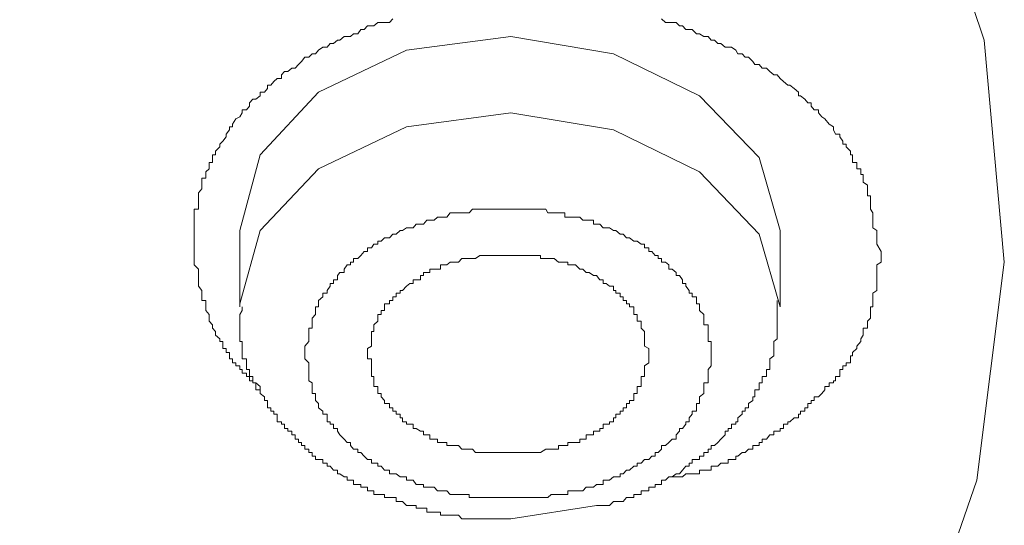
# Model space of a CAD drawing. Units: inches. Extents: x 149.1 to 232.2, y -281.8 to -222.7.
# Drawn here: x 172 to 172.7, y -237.5 to -237.2 of the extents above; entities that cross this region are included whole.
import ezdxf

# ---------------------------------------------------------------- set-up
doc = ezdxf.new("R2010")
doc.units = ezdxf.units.IN
doc.header["$MEASUREMENT"] = 0
doc.layers.add('图层 1', color=7, linetype='Continuous')

msp = doc.modelspace()

# ---------------------------------------------------------------- linework, layer by layer
at = {"layer": '图层 1', "lineweight": 9}
for points in [[(171.96918, -236.50443), (172.14074, -236.58194), (172.29095, -236.67324), (172.41842, -236.78348), (172.52315, -236.90716), (172.59687, -237.03979), (172.64373, -237.17932), (172.65682, -237.32333), (172.6389, -237.46458), (172.59067, -237.6041), (172.5135, -237.73708), (172.40464, -237.85801), (172.2751, -237.96584), (172.12007, -238.05782), (171.94919, -238.13292), (171.76247, -238.18632), (171.57023, -238.21767)], [(172.1311, -237.30748), (172.1311, -237.30266), (172.1311, -237.30093), (172.1311, -237.29852), (172.1311, -237.29611), (172.1311, -237.29404), (172.1311, -237.29129), (172.1311, -237.28888), (172.13385, -237.28888), (172.13385, -237.28715), (172.13385, -237.28474), (172.13385, -237.28267), (172.13385, -237.28026), (172.13385, -237.2782), (172.13592, -237.27578), (172.13592, -237.27337), (172.13592, -237.27131), (172.13592, -237.26889), (172.13867, -237.26889), (172.13867, -237.26648), (172.13867, -237.26476), (172.14074, -237.26269), (172.14074, -237.25994), (172.14074, -237.25856), (172.14281, -237.25856), (172.14281, -237.25546), (172.14281, -237.25374), (172.14488, -237.25374), (172.14488, -237.25132), (172.14763, -237.24857), (172.14763, -237.24685), (172.1497, -237.24478), (172.15177, -237.24202), (172.15177, -237.2403), (172.15383, -237.23754), (172.15383, -237.23548), (172.1559, -237.23548), (172.1559, -237.23375), (172.15797, -237.23031), (172.16072, -237.22893), (172.1621, -237.22652), (172.1621, -237.22445), (172.16486, -237.22445), (172.16692, -237.22204), (172.16692, -237.21997), (172.16899, -237.21756), (172.17106, -237.21756), (172.17381, -237.21549), (172.17381, -237.21308), (172.17657, -237.21308), (172.17864, -237.21067), (172.17864, -237.2086), (172.1807, -237.2086), (172.18277, -237.20619), (172.18484, -237.20413), (172.18759, -237.20413), (172.18759, -237.20171), (172.18966, -237.19965), (172.19173, -237.19965), (172.19449, -237.19758), (172.19655, -237.19758), (172.19862, -237.19517), (172.20069, -237.1931), (172.20275, -237.19035), (172.20551, -237.19035), (172.20758, -237.18828), (172.20964, -237.18828), (172.21171, -237.18587), (172.21447, -237.1838), (172.21722, -237.1838), (172.21929, -237.18139), (172.22136, -237.18139), (172.22411, -237.17932), (172.22549, -237.17932), (172.22825, -237.17691), (172.23031, -237.17691), (172.23238, -237.17691), (172.23445, -237.17519), (172.2372, -237.17519), (172.23927, -237.17243), (172.24134, -237.17243), (172.24341, -237.17002), (172.24616, -237.17002), (172.24754, -237.17002), (172.2503, -237.16795), (172.25236, -237.16795), (172.25787, -237.16795), (172.25994, -237.16554)], [(172.43426, -237.16554), (172.43702, -237.16795), (172.43909, -237.16795), (172.44391, -237.16795), (172.44598, -237.17002), (172.44804, -237.17002), (172.45011, -237.17243), (172.45218, -237.17243), (172.45425, -237.17243), (172.457, -237.17519), (172.45907, -237.17519), (172.46182, -237.17691), (172.46458, -237.17691), (172.46665, -237.17932), (172.46871, -237.17932), (172.47078, -237.18139), (172.47285, -237.18139), (172.4756, -237.1838), (172.47974, -237.1838), (172.4825, -237.18587), (172.48387, -237.18828), (172.48663, -237.18828), (172.4887, -237.19035), (172.49076, -237.19035), (172.49352, -237.1931), (172.4949, -237.19517), (172.49765, -237.19517), (172.49972, -237.19758), (172.50248, -237.19758), (172.50454, -237.19965), (172.5073, -237.20171), (172.50937, -237.20171), (172.51143, -237.20413), (172.5135, -237.20619), (172.51626, -237.2086), (172.51764, -237.2086), (172.52039, -237.21067), (172.52315, -237.21308), (172.52315, -237.21549), (172.52453, -237.21549), (172.52728, -237.21756), (172.52935, -237.21997), (172.53142, -237.21997), (172.53142, -237.22204), (172.53348, -237.22445), (172.53624, -237.22445), (172.53624, -237.22652), (172.53831, -237.22893), (172.54037, -237.23031), (172.54313, -237.23375), (172.54588, -237.23548), (172.54588, -237.23754), (172.54726, -237.2403), (172.55002, -237.2403), (172.55002, -237.24202), (172.55209, -237.24478), (172.55209, -237.24685), (172.55415, -237.24685), (172.55415, -237.24857), (172.55691, -237.25132), (172.55691, -237.25374), (172.55829, -237.25374), (172.55829, -237.25546), (172.55829, -237.25856), (172.56104, -237.25856), (172.56104, -237.25994), (172.56104, -237.26269), (172.5638, -237.26269), (172.5638, -237.26476), (172.5638, -237.26648), (172.56518, -237.26648), (172.56518, -237.26889), (172.56518, -237.27131), (172.56793, -237.27337), (172.56793, -237.27578), (172.56793, -237.2782), (172.56793, -237.28026), (172.57, -237.28026), (172.57, -237.28267), (172.57, -237.28474), (172.57, -237.28715), (172.57, -237.28888), (172.57138, -237.29129), (172.57138, -237.29404), (172.57138, -237.29611), (172.57138, -237.29852), (172.57138, -237.30093), (172.57413, -237.30266), (172.57413, -237.30507), (172.57413, -237.30748), (172.57413, -237.30955), (172.57413, -237.31161), (172.57689, -237.31644), (172.57689, -237.32091)], [(172.51143, -237.30266), (172.49765, -237.25546), (172.45907, -237.21549), (172.40326, -237.18828), (172.33642, -237.17691), (172.2689, -237.18587), (172.21171, -237.21308), (172.17381, -237.25374), (172.16072, -237.30266)], [(172.16072, -237.35227), (172.16072, -237.3502), (172.17381, -237.30266), (172.21171, -237.26269), (172.2689, -237.23548), (172.33642, -237.22652), (172.40326, -237.23754), (172.45907, -237.26476), (172.49765, -237.30507), (172.51143, -237.35227)], [(172.20275, -237.38189), (172.20275, -237.37914), (172.20275, -237.37776), (172.20551, -237.37466), (172.20551, -237.37294), (172.20551, -237.37052), (172.20551, -237.36811), (172.20551, -237.36605), (172.20758, -237.36605), (172.20758, -237.36398), (172.20758, -237.36157), (172.20758, -237.3595), (172.20964, -237.35709), (172.20964, -237.35468), (172.20964, -237.35227), (172.21171, -237.35227), (172.21171, -237.3502), (172.21171, -237.34813), (172.21447, -237.34572), (172.21447, -237.34331), (172.21722, -237.34331), (172.21722, -237.34159), (172.21929, -237.33883), (172.21929, -237.33711), (172.22136, -237.33711), (172.22136, -237.3347), (172.22411, -237.3347), (172.22411, -237.33194), (172.22549, -237.32987), (172.22825, -237.32987), (172.22825, -237.3278), (172.23031, -237.32505), (172.23238, -237.32505), (172.23238, -237.32333), (172.23445, -237.32333), (172.23445, -237.32091), (172.2372, -237.32091), (172.23927, -237.31885), (172.24134, -237.31644), (172.24341, -237.31644), (172.24341, -237.31402), (172.24616, -237.31402), (172.24754, -237.31161), (172.2503, -237.31161), (172.2503, -237.30955), (172.25236, -237.30955), (172.25443, -237.30748), (172.25787, -237.30748), (172.25994, -237.30507), (172.26201, -237.30507), (172.26477, -237.30266), (172.26614, -237.30266), (172.2689, -237.30093), (172.27097, -237.30093), (172.27303, -237.30093), (172.2751, -237.29852), (172.27786, -237.29852), (172.27992, -237.29852), (172.28199, -237.29611), (172.28406, -237.29611), (172.28681, -237.29611), (172.28888, -237.29404), (172.29095, -237.29404), (172.29301, -237.29404), (172.29508, -237.29404), (172.29715, -237.29129), (172.30059, -237.29129), (172.30266, -237.29129), (172.30473, -237.29129), (172.3068, -237.29129), (172.30955, -237.29129), (172.31162, -237.28888), (172.31369, -237.28888), (172.31644, -237.28888), (172.31851, -237.28888), (172.32058, -237.28888), (172.32264, -237.28888), (172.32471, -237.28888), (172.32747, -237.28888), (172.32953, -237.28888), (172.3316, -237.28888), (172.33367, -237.28888), (172.33642, -237.28888), (172.3378, -237.28888), (172.34125, -237.28888), (172.34262, -237.28888), (172.34469, -237.28888), (172.34745, -237.28888), (172.3502, -237.28888), (172.35158, -237.28888), (172.35434, -237.28888), (172.35572, -237.28888), (172.35916, -237.28888), (172.36054, -237.29129), (172.36261, -237.29129), (172.36467, -237.29129), (172.36743, -237.29129), (172.3695, -237.29129), (172.37156, -237.29129), (172.37156, -237.29404), (172.37363, -237.29404), (172.37639, -237.29404), (172.37845, -237.29404), (172.38121, -237.29404), (172.38328, -237.29611), (172.38534, -237.29611), (172.38741, -237.29611), (172.39017, -237.29611), (172.39017, -237.29852), (172.39223, -237.29852), (172.3943, -237.29852), (172.39637, -237.30093), (172.39843, -237.30093), (172.4005, -237.30093), (172.40326, -237.30266), (172.40464, -237.30266), (172.40739, -237.30507), (172.40946, -237.30507), (172.41153, -237.30748), (172.41359, -237.30748), (172.41635, -237.30955), (172.41842, -237.30955), (172.42117, -237.31161), (172.42324, -237.31161), (172.42324, -237.31402), (172.426, -237.31402), (172.426, -237.31644), (172.42806, -237.31644), (172.43013, -237.31885), (172.4322, -237.31885), (172.4322, -237.32091), (172.43426, -237.32091), (172.43426, -237.32333), (172.43702, -237.32333), (172.43909, -237.32505), (172.43909, -237.3278), (172.44115, -237.3278), (172.44391, -237.32987), (172.44391, -237.33194), (172.44598, -237.33194), (172.44804, -237.3347), (172.44804, -237.33711), (172.45011, -237.33711), (172.45011, -237.33883), (172.45218, -237.34159), (172.45218, -237.34331), (172.45425, -237.34331), (172.45425, -237.34572), (172.457, -237.34572), (172.457, -237.34813), (172.457, -237.3502), (172.45907, -237.3502), (172.45907, -237.35227), (172.45907, -237.35468), (172.46182, -237.35709), (172.46182, -237.3595), (172.46182, -237.36157), (172.46182, -237.36398), (172.46458, -237.36398), (172.46458, -237.36605), (172.46458, -237.36811), (172.46458, -237.37052), (172.46458, -237.37294), (172.46458, -237.37466), (172.46665, -237.37466), (172.46665, -237.37776), (172.46665, -237.37914), (172.46665, -237.38189), (172.46665, -237.38396)], [(172.16072, -237.30266), (172.16072, -237.35227)], [(172.51143, -237.35227), (172.51143, -237.30266)], [(172.17381, -237.40601), (172.17381, -237.40394), (172.17106, -237.40153), (172.16899, -237.40153), (172.16899, -237.40015), (172.16692, -237.40015), (172.16692, -237.3974), (172.16486, -237.3974), (172.16486, -237.39533), (172.1621, -237.39533), (172.1621, -237.39292), (172.16072, -237.39292), (172.16072, -237.39051), (172.15797, -237.39051), (172.15797, -237.38844), (172.1559, -237.38844), (172.1559, -237.38603), (172.15383, -237.38603), (172.15383, -237.38396), (172.15383, -237.38189), (172.15177, -237.38189), (172.15177, -237.37914), (172.1497, -237.37914), (172.1497, -237.37776), (172.1497, -237.37466), (172.14763, -237.37466), (172.14763, -237.37294), (172.14488, -237.37052), (172.14488, -237.36811), (172.14281, -237.36605), (172.14281, -237.36398), (172.14074, -237.36157), (172.14074, -237.3595), (172.14074, -237.35709), (172.13867, -237.35468), (172.13867, -237.35227), (172.13867, -237.3502), (172.13867, -237.34813), (172.13592, -237.34813), (172.13592, -237.34572), (172.13592, -237.34331), (172.13592, -237.34159), (172.13385, -237.33883), (172.13385, -237.33711), (172.13385, -237.3347), (172.13385, -237.33194), (172.13385, -237.32987), (172.13385, -237.3278), (172.1311, -237.32505), (172.1311, -237.32333), (172.1311, -237.32091), (172.1311, -237.31885), (172.1311, -237.31644), (172.1311, -237.31402), (172.1311, -237.31161), (172.1311, -237.30748)], [(172.426, -237.38396), (172.426, -237.38189), (172.426, -237.37914), (172.42324, -237.37776), (172.42324, -237.37466), (172.42324, -237.37294), (172.42324, -237.37052), (172.42324, -237.36811), (172.42117, -237.36605), (172.42117, -237.36398), (172.42117, -237.36157), (172.41842, -237.36157), (172.41842, -237.3595), (172.41842, -237.35709), (172.41635, -237.35709), (172.41635, -237.35468), (172.41635, -237.35227), (172.41359, -237.35227), (172.41359, -237.3502), (172.41153, -237.3502), (172.41153, -237.34813), (172.40946, -237.34813), (172.40946, -237.34572), (172.40739, -237.34572), (172.40739, -237.34331), (172.40464, -237.34331), (172.40464, -237.34159), (172.40326, -237.34159), (172.40326, -237.33883), (172.4005, -237.33883), (172.39843, -237.33711), (172.39637, -237.33711), (172.39637, -237.3347), (172.3943, -237.3347), (172.39223, -237.33194), (172.39017, -237.33194), (172.38741, -237.32987), (172.38534, -237.32987), (172.38328, -237.3278), (172.38121, -237.3278), (172.37845, -237.32505), (172.37639, -237.32505), (172.37363, -237.32505), (172.37363, -237.32333), (172.37156, -237.32333), (172.3695, -237.32333), (172.36743, -237.32333), (172.36467, -237.32091), (172.36261, -237.32091), (172.36054, -237.32091), (172.35916, -237.32091), (172.35572, -237.32091), (172.35572, -237.31885), (172.35434, -237.31885), (172.35158, -237.31885), (172.3502, -237.31885), (172.34745, -237.31885), (172.34469, -237.31885), (172.34262, -237.31885), (172.34125, -237.31885), (172.3378, -237.31885), (172.33642, -237.31885), (172.33367, -237.31885), (172.3316, -237.31885), (172.32953, -237.31885), (172.32747, -237.31885), (172.32471, -237.31885), (172.32264, -237.31885), (172.32058, -237.31885), (172.31851, -237.31885), (172.31644, -237.31885), (172.31369, -237.32091), (172.31162, -237.32091), (172.30955, -237.32091), (172.3068, -237.32091), (172.30473, -237.32091), (172.30266, -237.32333), (172.30059, -237.32333), (172.29715, -237.32333), (172.29508, -237.32505), (172.29301, -237.32505), (172.29095, -237.32505), (172.29095, -237.3278), (172.28888, -237.3278), (172.28681, -237.3278), (172.28406, -237.3278), (172.28406, -237.32987), (172.28199, -237.32987), (172.27992, -237.32987), (172.27992, -237.33194), (172.27786, -237.33194), (172.27786, -237.3347), (172.2751, -237.3347), (172.27303, -237.3347), (172.27303, -237.33711), (172.27097, -237.33711), (172.2689, -237.33883), (172.26614, -237.34159), (172.26477, -237.34159), (172.26477, -237.34331), (172.26201, -237.34331), (172.26201, -237.34572), (172.25994, -237.34572), (172.25994, -237.34813), (172.25787, -237.34813), (172.25787, -237.3502), (172.25443, -237.3502), (172.25443, -237.35227), (172.25443, -237.35468), (172.25236, -237.35468), (172.25236, -237.35709), (172.2503, -237.35709), (172.2503, -237.3595), (172.2503, -237.36157), (172.24754, -237.36398), (172.24754, -237.36605), (172.24754, -237.36811), (172.24616, -237.36811), (172.24616, -237.37052), (172.24616, -237.37294), (172.24616, -237.37466), (172.24616, -237.37776), (172.24341, -237.37914), (172.24341, -237.38189)], [(172.57689, -237.32091), (172.57689, -237.32333), (172.57413, -237.32505), (172.57413, -237.3278), (172.57413, -237.32987), (172.57413, -237.33194), (172.57413, -237.3347), (172.57413, -237.33711), (172.57413, -237.33883), (172.57413, -237.34159), (172.57138, -237.34331), (172.57138, -237.34572), (172.57138, -237.34813), (172.57138, -237.3502), (172.57138, -237.35227), (172.57, -237.35227), (172.57, -237.35468), (172.57, -237.35709), (172.57, -237.3595), (172.56793, -237.36157), (172.56793, -237.36398), (172.56793, -237.36605), (172.56518, -237.36605), (172.56518, -237.36811), (172.56518, -237.37052), (172.5638, -237.37294), (172.5638, -237.37466), (172.56104, -237.37776), (172.56104, -237.37914), (172.55829, -237.38189), (172.55829, -237.38396), (172.55691, -237.38396), (172.55691, -237.38603), (172.55691, -237.38844), (172.55415, -237.38844), (172.55415, -237.39051), (172.55209, -237.39051), (172.55209, -237.39292), (172.55002, -237.39292), (172.55002, -237.39533), (172.55002, -237.3974), (172.54726, -237.3974), (172.54726, -237.40015), (172.54588, -237.40015), (172.54588, -237.40153), (172.54313, -237.40153), (172.54313, -237.40394), (172.54037, -237.40394), (172.54037, -237.40601), (172.53831, -237.40842), (172.53624, -237.41049), (172.53348, -237.41049), (172.53348, -237.4129), (172.53142, -237.4129), (172.53142, -237.41497), (172.52935, -237.41497), (172.52935, -237.41772), (172.52728, -237.41772), (172.52728, -237.41979), (172.52453, -237.41979), (172.52453, -237.42186), (172.52315, -237.42186), (172.52315, -237.42427), (172.52039, -237.42427), (172.51764, -237.42668), (172.51626, -237.42668), (172.51626, -237.4284), (172.5135, -237.4284), (172.5135, -237.43116), (172.51143, -237.43116), (172.51143, -237.43288), (172.50937, -237.43288), (172.5073, -237.43288), (172.5073, -237.43529), (172.50454, -237.43529), (172.50248, -237.43805), (172.49972, -237.43805), (172.49972, -237.44011), (172.49765, -237.44011), (172.49765, -237.44218), (172.4949, -237.44218), (172.49352, -237.44218), (172.49352, -237.44459), (172.49076, -237.44459), (172.4887, -237.44666), (172.48663, -237.44666), (172.48387, -237.44907), (172.4825, -237.44907), (172.4825, -237.45114), (172.47974, -237.45114), (172.47767, -237.45114), (172.47767, -237.45355), (172.4756, -237.45355), (172.47285, -237.45355), (172.47078, -237.45562), (172.46871, -237.45562), (172.46665, -237.45562), (172.46665, -237.45803), (172.46458, -237.45803), (172.46182, -237.45803), (172.45907, -237.45803), (172.45907, -237.46044), (172.457, -237.46044), (172.45425, -237.46044), (172.45218, -237.46044), (172.45011, -237.46044), (172.44804, -237.46251), (172.44598, -237.46251), (172.44391, -237.46251), (172.44115, -237.46251), (172.43909, -237.46251), (172.43702, -237.46458)], [(172.39223, -237.48111), (172.3943, -237.48111), (172.39637, -237.48111), (172.39843, -237.48111), (172.4005, -237.48111), (172.40326, -237.47836), (172.40464, -237.47836), (172.40739, -237.47836), (172.40946, -237.47836), (172.41153, -237.47594), (172.41359, -237.47594), (172.41635, -237.47594), (172.41635, -237.47388), (172.41842, -237.47388), (172.42117, -237.47388), (172.42117, -237.47147), (172.42324, -237.47147), (172.426, -237.47147), (172.426, -237.46905), (172.42806, -237.46905), (172.43013, -237.46905), (172.43013, -237.46733), (172.4322, -237.46733), (172.43426, -237.46733), (172.43426, -237.46458), (172.43702, -237.46458), (172.43909, -237.46251), (172.44115, -237.46251), (172.44391, -237.46044), (172.44598, -237.46044), (172.44804, -237.45803), (172.45011, -237.45562), (172.45218, -237.45562), (172.45218, -237.45355), (172.45425, -237.45355), (172.45425, -237.45114), (172.457, -237.45114), (172.45907, -237.45114), (172.45907, -237.44907), (172.46182, -237.44907), (172.46182, -237.44666), (172.46458, -237.44666), (172.46458, -237.44459), (172.46665, -237.44459), (172.46665, -237.44218), (172.46871, -237.44218), (172.47078, -237.44011), (172.47285, -237.43805), (172.4756, -237.43529), (172.4756, -237.43288), (172.47767, -237.43288), (172.47767, -237.43116), (172.47974, -237.43116), (172.47974, -237.4284), (172.4825, -237.4284), (172.4825, -237.42668), (172.48387, -237.42668), (172.48387, -237.42427), (172.48663, -237.42186), (172.48663, -237.41979), (172.4887, -237.41979), (172.4887, -237.41772), (172.49076, -237.41772), (172.49076, -237.41497), (172.49352, -237.4129), (172.49352, -237.41049), (172.4949, -237.41049), (172.4949, -237.40842), (172.4949, -237.40601), (172.49765, -237.40601), (172.49765, -237.40394), (172.49765, -237.40153), (172.49972, -237.40153), (172.49972, -237.40015), (172.49972, -237.3974), (172.50248, -237.3974), (172.50248, -237.39533), (172.50248, -237.39292), (172.50454, -237.39292), (172.50454, -237.39051), (172.50454, -237.38844), (172.50454, -237.38603), (172.5073, -237.38396), (172.5073, -237.38189), (172.5073, -237.37914), (172.5073, -237.37776), (172.5073, -237.37466), (172.50937, -237.37294), (172.50937, -237.37052), (172.50937, -237.36811), (172.50937, -237.36605), (172.50937, -237.36398), (172.50937, -237.36157), (172.50937, -237.3595), (172.50937, -237.35709), (172.50937, -237.35468), (172.50937, -237.35227), (172.50937, -237.34813)], [(172.1621, -237.35227), (172.1621, -237.35468), (172.16072, -237.35709), (172.16072, -237.3595), (172.16072, -237.36157), (172.16072, -237.36398), (172.16072, -237.36605), (172.16072, -237.36811), (172.16072, -237.37052), (172.16072, -237.37294), (172.16072, -237.37466), (172.1621, -237.37466), (172.1621, -237.37776), (172.1621, -237.37914), (172.1621, -237.38189), (172.1621, -237.38396), (172.1621, -237.38603), (172.16486, -237.38603), (172.16486, -237.38844), (172.16486, -237.39051), (172.16486, -237.39292), (172.16692, -237.39292), (172.16692, -237.39533), (172.16692, -237.3974), (172.16899, -237.3974), (172.16899, -237.40015), (172.16899, -237.40153), (172.17106, -237.40153), (172.17106, -237.40394), (172.17106, -237.40601), (172.17381, -237.40601), (172.17381, -237.40842), (172.17657, -237.41049), (172.17657, -237.4129), (172.17864, -237.4129), (172.17864, -237.41497), (172.17864, -237.41772), (172.1807, -237.41772), (172.1807, -237.41979), (172.18277, -237.41979), (172.18277, -237.42186), (172.18484, -237.42186), (172.18484, -237.42427), (172.18484, -237.42668), (172.18759, -237.42668), (172.18759, -237.4284), (172.18966, -237.4284), (172.18966, -237.43116), (172.19173, -237.43116), (172.19173, -237.43288), (172.19449, -237.43288), (172.19449, -237.43529), (172.19655, -237.43529), (172.19655, -237.43805), (172.19862, -237.43805), (172.19862, -237.44011), (172.20069, -237.44011), (172.20069, -237.44218), (172.20275, -237.44218), (172.20275, -237.44459), (172.20551, -237.44459), (172.20551, -237.44666), (172.20758, -237.44666), (172.20758, -237.44907), (172.20964, -237.44907), (172.20964, -237.45114), (172.21171, -237.45114), (172.21447, -237.45114), (172.21447, -237.45355), (172.21722, -237.45355), (172.21722, -237.45562), (172.21929, -237.45562), (172.22136, -237.45803), (172.22411, -237.45803), (172.22411, -237.46044), (172.22549, -237.46044), (172.22825, -237.46251), (172.23031, -237.46251), (172.23031, -237.46458), (172.23238, -237.46458), (172.23445, -237.46458), (172.23445, -237.46733), (172.2372, -237.46733), (172.23927, -237.46733), (172.23927, -237.46905), (172.24134, -237.46905), (172.24341, -237.46905), (172.24341, -237.47147), (172.24616, -237.47147), (172.24754, -237.47147), (172.24754, -237.47388), (172.2503, -237.47388), (172.25236, -237.47388), (172.25443, -237.47388), (172.25443, -237.47594), (172.25787, -237.47594), (172.25994, -237.47594), (172.26201, -237.47594), (172.26201, -237.47836), (172.26477, -237.47836), (172.26614, -237.47836), (172.2689, -237.48111), (172.27097, -237.48111), (172.27303, -237.48111), (172.2751, -237.48111), (172.2751, -237.48283), (172.27992, -237.48283), (172.28199, -237.48283)], [(172.46665, -237.38396), (172.46665, -237.38603), (172.46665, -237.38844), (172.46665, -237.39051), (172.46458, -237.39292), (172.46458, -237.39533), (172.46458, -237.3974), (172.46458, -237.40015), (172.46458, -237.40153), (172.46182, -237.40153), (172.46182, -237.40394), (172.46182, -237.40601), (172.46182, -237.40842), (172.45907, -237.41049), (172.45907, -237.4129), (172.45907, -237.41497), (172.457, -237.41497), (172.457, -237.41772), (172.457, -237.41979), (172.45425, -237.41979), (172.45425, -237.42186), (172.45218, -237.42427), (172.45218, -237.42668), (172.45011, -237.42668), (172.45011, -237.4284), (172.44804, -237.43116), (172.44598, -237.43116), (172.44598, -237.43288), (172.44391, -237.43529), (172.44391, -237.43805), (172.44115, -237.43805), (172.43909, -237.44011), (172.43702, -237.44218), (172.43426, -237.44218), (172.43426, -237.44459), (172.4322, -237.44666), (172.43013, -237.44666), (172.43013, -237.44907), (172.42806, -237.44907), (172.426, -237.45114), (172.42324, -237.45114), (172.42117, -237.45355), (172.41842, -237.45355), (172.41842, -237.45562), (172.41635, -237.45562), (172.41359, -237.45803), (172.41153, -237.45803), (172.40946, -237.46044), (172.40739, -237.46044), (172.40739, -237.46251), (172.40464, -237.46251), (172.40326, -237.46251), (172.4005, -237.46458), (172.39843, -237.46458), (172.39637, -237.46458), (172.39637, -237.46733), (172.3943, -237.46733), (172.39223, -237.46733), (172.39017, -237.46905), (172.38741, -237.46905), (172.38534, -237.46905), (172.38328, -237.47147), (172.38121, -237.47147), (172.37845, -237.47147), (172.37639, -237.47147), (172.37363, -237.47147), (172.37363, -237.47388), (172.37156, -237.47388), (172.3695, -237.47388), (172.36743, -237.47388), (172.36467, -237.47388), (172.36261, -237.47388), (172.36054, -237.47594), (172.35916, -237.47594), (172.35572, -237.47594), (172.35434, -237.47594), (172.35158, -237.47594), (172.3502, -237.47594), (172.34745, -237.47594), (172.34469, -237.47594), (172.34262, -237.47594), (172.34125, -237.47594), (172.3378, -237.47594), (172.33642, -237.47594), (172.33367, -237.47594), (172.3316, -237.47594), (172.32953, -237.47594), (172.32747, -237.47594), (172.32471, -237.47594), (172.32264, -237.47594), (172.32058, -237.47594), (172.31851, -237.47594), (172.31644, -237.47594), (172.31369, -237.47594), (172.31162, -237.47594), (172.30955, -237.47594), (172.30955, -237.47388), (172.3068, -237.47388), (172.30473, -237.47388), (172.30266, -237.47388), (172.30059, -237.47388), (172.29715, -237.47388), (172.29508, -237.47147), (172.29301, -237.47147), (172.29095, -237.47147), (172.28888, -237.47147), (172.28681, -237.46905), (172.28406, -237.46905), (172.28199, -237.46905), (172.27992, -237.46905), (172.27992, -237.46733), (172.27786, -237.46733), (172.2751, -237.46733), (172.27303, -237.46458), (172.27097, -237.46458), (172.2689, -237.46458), (172.2689, -237.46251), (172.26614, -237.46251), (172.26477, -237.46251), (172.26201, -237.46044), (172.25994, -237.46044), (172.25787, -237.46044), (172.25787, -237.45803), (172.25443, -237.45803), (172.25236, -237.45562), (172.2503, -237.45562), (172.2503, -237.45355), (172.24754, -237.45355), (172.24616, -237.45355), (172.24616, -237.45114), (172.24341, -237.45114), (172.24134, -237.44907), (172.23927, -237.44666), (172.2372, -237.44666), (172.2372, -237.44459), (172.23445, -237.44459), (172.23238, -237.44218), (172.23238, -237.44011), (172.23031, -237.44011), (172.22825, -237.43805), (172.22549, -237.43529), (172.22411, -237.43288), (172.22411, -237.43116), (172.22136, -237.43116), (172.22136, -237.4284), (172.21929, -237.4284), (172.21929, -237.42668), (172.21722, -237.42668), (172.21722, -237.42427), (172.21722, -237.42186), (172.21447, -237.42186), (172.21447, -237.41979), (172.21171, -237.41772), (172.21171, -237.41497), (172.20964, -237.4129), (172.20964, -237.41049), (172.20964, -237.40842), (172.20758, -237.40842), (172.20758, -237.40601), (172.20758, -237.40394), (172.20758, -237.40153), (172.20551, -237.40015), (172.20551, -237.3974), (172.20551, -237.39533), (172.20551, -237.39292), (172.20551, -237.39051), (172.20551, -237.38844), (172.20275, -237.38603), (172.20275, -237.38396), (172.20275, -237.38189)], [(172.24341, -237.38189), (172.24341, -237.38396), (172.24341, -237.38603), (172.24616, -237.38603), (172.24616, -237.38844), (172.24616, -237.39051), (172.24616, -237.39292), (172.24616, -237.39533), (172.24616, -237.3974), (172.24754, -237.3974), (172.24754, -237.40015), (172.24754, -237.40153), (172.24754, -237.40394), (172.2503, -237.40394), (172.2503, -237.40601), (172.2503, -237.40842), (172.25236, -237.40842), (172.25236, -237.41049), (172.25443, -237.4129), (172.25443, -237.41497), (172.25787, -237.41497), (172.25787, -237.41772), (172.25994, -237.41772), (172.25994, -237.41979), (172.26201, -237.41979), (172.26201, -237.42186), (172.26477, -237.42186), (172.26477, -237.42427), (172.26614, -237.42427), (172.26614, -237.42668), (172.2689, -237.42668), (172.2689, -237.4284), (172.27097, -237.4284), (172.27303, -237.4284), (172.27303, -237.43116), (172.2751, -237.43116), (172.27786, -237.43288), (172.27992, -237.43288), (172.27992, -237.43529), (172.28199, -237.43529), (172.28406, -237.43529), (172.28406, -237.43805), (172.28681, -237.43805), (172.28888, -237.43805), (172.28888, -237.44011), (172.29095, -237.44011), (172.29301, -237.44011), (172.29508, -237.44011), (172.29508, -237.44218), (172.29715, -237.44218), (172.30059, -237.44218), (172.30266, -237.44218), (172.30473, -237.44459), (172.3068, -237.44459), (172.30955, -237.44459), (172.31162, -237.44459), (172.31369, -237.44666), (172.31644, -237.44666), (172.31851, -237.44666), (172.32058, -237.44666), (172.32264, -237.44666), (172.32471, -237.44666), (172.32747, -237.44666), (172.32953, -237.44666), (172.3316, -237.44666), (172.33367, -237.44666), (172.33642, -237.44666), (172.3378, -237.44666), (172.34125, -237.44666), (172.34262, -237.44666), (172.34469, -237.44666), (172.34745, -237.44666), (172.3502, -237.44666), (172.35158, -237.44666), (172.35434, -237.44666), (172.35572, -237.44666), (172.35916, -237.44459), (172.36054, -237.44459), (172.36261, -237.44459), (172.36467, -237.44459), (172.36743, -237.44459), (172.36743, -237.44218), (172.3695, -237.44218), (172.37156, -237.44218), (172.37363, -237.44218), (172.37363, -237.44011), (172.37639, -237.44011), (172.37845, -237.44011), (172.38121, -237.44011), (172.38121, -237.43805), (172.38328, -237.43805), (172.38534, -237.43805), (172.38534, -237.43529), (172.38741, -237.43529), (172.39017, -237.43529), (172.39017, -237.43288), (172.39223, -237.43288), (172.3943, -237.43288), (172.3943, -237.43116), (172.39637, -237.43116), (172.39637, -237.4284), (172.39843, -237.4284), (172.4005, -237.4284), (172.4005, -237.42668), (172.40326, -237.42668), (172.40326, -237.42427), (172.40464, -237.42427), (172.40464, -237.42186), (172.40739, -237.42186), (172.40739, -237.41979), (172.40946, -237.41979), (172.40946, -237.41772), (172.41153, -237.41772), (172.41153, -237.41497), (172.41359, -237.41497), (172.41359, -237.4129), (172.41635, -237.4129), (172.41635, -237.41049), (172.41635, -237.40842), (172.41842, -237.40842), (172.41842, -237.40601), (172.41842, -237.40394), (172.42117, -237.40394), (172.42117, -237.40153), (172.42117, -237.40015), (172.42117, -237.3974), (172.42324, -237.3974), (172.42324, -237.39533), (172.42324, -237.39292), (172.42324, -237.39051), (172.426, -237.38844), (172.426, -237.38603), (172.426, -237.38396)], [(172.28199, -237.48283), (172.28199, -237.48525), (172.28406, -237.48525), (172.28681, -237.48525), (172.28888, -237.48525), (172.29095, -237.48525), (172.29095, -237.48731), (172.29301, -237.48731), (172.29508, -237.48731), (172.29715, -237.48731), (172.30059, -237.48731), (172.30266, -237.48731), (172.30473, -237.48972), (172.3068, -237.48972), (172.30955, -237.48972), (172.31162, -237.48972), (172.31369, -237.48972), (172.31644, -237.48972), (172.31851, -237.48972), (172.32058, -237.48972), (172.32264, -237.48972), (172.32471, -237.48972), (172.32747, -237.48972), (172.32953, -237.48972), (172.3316, -237.48972), (172.33642, -237.48972)], [(172.33642, -237.48972), (172.39223, -237.48111)]]:
    msp.add_lwpolyline(points, dxfattribs=at)

doc.saveas('drawing.dxf')
